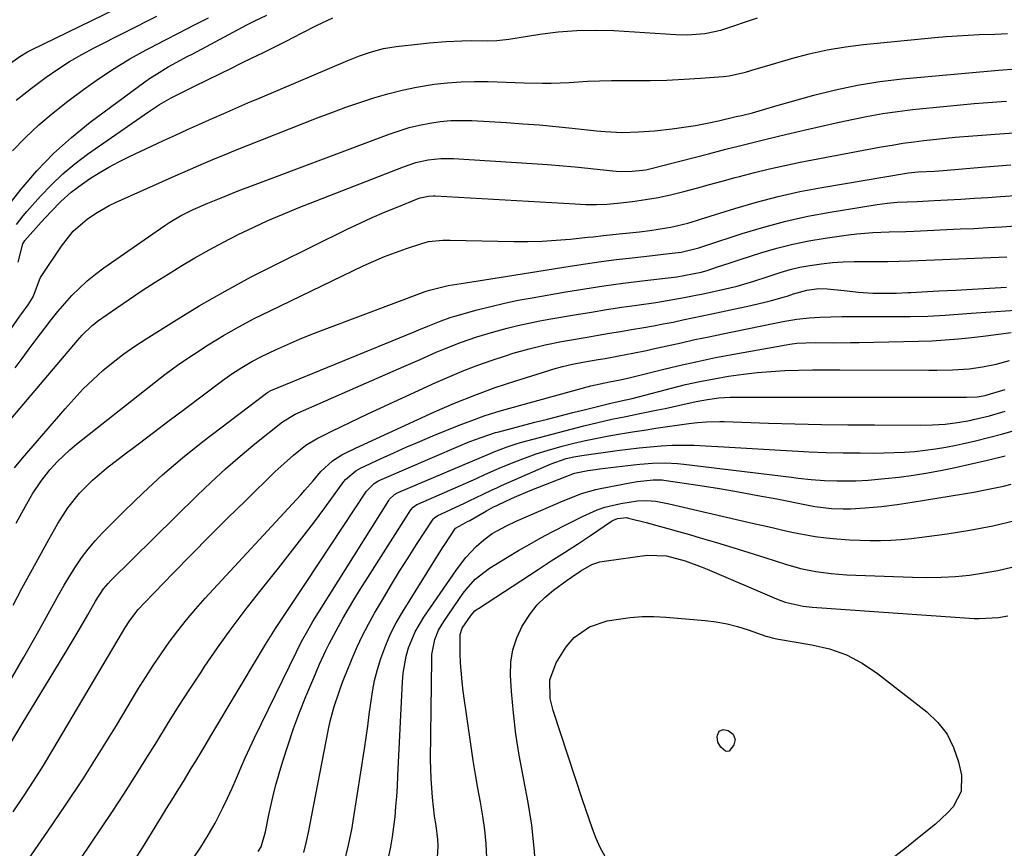
# Model space of a CAD drawing. Units: inches. Extents: x 1851947 to 1857277, y 447668 to 452972.
# Drawn here: x 1853643 to 1853893, y 451793 to 452003 of the extents above; entities that cross this region are included whole.
import ezdxf

# ---------------------------------------------------------------- set-up
doc = ezdxf.new("R2010")
doc.units = ezdxf.units.IN
doc.header["$MEASUREMENT"] = 0
doc.layers.add('7', color=7, linetype='Continuous')
doc.layers.add('8', color=7, linetype='Continuous')

msp = doc.modelspace()

# ---------------------------------------------------------------- linework, layer by layer
at = {"layer": '7', "color": 18}
for points in [[(1853578.49, 452004.66, 1838), (1853578.55, 452001.33, 1838), (1853578.78, 451998.83, 1838), (1853580.12, 451994.1, 1838), (1853581.23, 451991.86, 1838), (1853586.27, 451983.45, 1838), (1853588.02, 451981.12, 1838), (1853590.03, 451979.09, 1838), (1853592.41, 451977.51, 1838), (1853595.03, 451976.24, 1838), (1853599.22, 451974.9, 1838), (1853603.66, 451975.27, 1838), (1853608.05, 451977, 1838), (1853609.49, 451977.62, 1838), (1853636.9, 451989.68, 1838), (1853637.54, 451989.99, 1838), (1853639.34, 451991.12, 1838), (1853643.23, 451993.91, 1838), (1853645.15, 451995.06, 1838), (1853646.15, 451995.58, 1838), (1853679.8, 452012.06, 1838)], [(1853636.39, 451951.14, 1844), (1853643.56, 451960.19, 1844), (1853647.55, 451964.84, 1844), (1853651.76, 451969.26, 1844), (1853656.31, 451973.33, 1844), (1853661.09, 451977.17, 1844), (1853675.01, 451987.45, 1844), (1853676.45, 451988.47, 1844), (1853677.92, 451989.45, 1844), (1853680.95, 451991.25, 1844), (1853684.05, 451992.94, 1844), (1853685.61, 451993.78, 1844), (1853687.17, 451994.61, 1844), (1853700.9, 452001.93, 1844), (1853702.92, 452002.97, 1844), (1853706.01, 452004.42, 1844)], [(1853641.33, 451969.92, 1842), (1853644.65, 451973.3, 1842), (1853648.08, 451976.55, 1842), (1853651.68, 451979.61, 1842), (1853655.4, 451982.54, 1842), (1853659.37, 451985.52, 1842), (1853663.22, 451988.25, 1842), (1853667.16, 451990.86, 1842), (1853671.21, 451993.28, 1842), (1853675.34, 451995.57, 1842), (1853676.33, 451996.09, 1842), (1853680.03, 451998.02, 1842), (1853683.74, 451999.93, 1842), (1853687.46, 452001.83, 1842), (1853691.18, 452003.72, 1842)], [(1853642.36, 451951.18, 1846), (1853644.05, 451953.43, 1846), (1853644.96, 451954.51, 1846), (1853648.45, 451958.41, 1846), (1853651.23, 451961.31, 1846), (1853654.13, 451964.07, 1846), (1853657.22, 451966.63, 1846), (1853660.43, 451969.04, 1846), (1853675.88, 451979.83, 1846), (1853678.72, 451981.69, 1846), (1853681.68, 451983.37, 1846), (1853684.69, 451984.93, 1846), (1853687.74, 451986.45, 1846), (1853697.01, 451990.96, 1846), (1853699.66, 451992.25, 1846), (1853702.31, 451993.55, 1846), (1853704.96, 451994.85, 1846), (1853708.91, 451996.81, 1846), (1853710.89, 451997.8, 1846), (1853714.84, 451999.83, 1846), (1853718.78, 452001.88, 1846), (1853722.8, 452003.75, 1846)], [(1853642.75, 451941.62, 1848), (1853643.98, 451946.29, 1848), (1853644.23, 451946.7, 1848), (1853644.52, 451947.08, 1848), (1853648.66, 451951.77, 1848), (1853651.09, 451954.43, 1848), (1853653.61, 451957.02, 1848), (1853656.29, 451959.43, 1848), (1853659.18, 451961.57, 1848), (1853660.96, 451962.76, 1848), (1853663.38, 451964.3, 1848), (1853665.85, 451965.77, 1848), (1853668.38, 451967.12, 1848), (1853670.95, 451968.4, 1848), (1853679.73, 451972.51, 1848), (1853682.78, 451973.93, 1848), (1853685.83, 451975.33, 1848), (1853688.89, 451976.7, 1848), (1853691.96, 451978.07, 1848), (1853695.04, 451979.42, 1848), (1853698.12, 451980.76, 1848), (1853701.2, 451982.08, 1848), (1853704.29, 451983.4, 1848), (1853726.59, 451992.88, 1848), (1853729.56, 451994.06, 1848), (1853732.6, 451995.11, 1848), (1853735.68, 451995.93, 1848), (1853738.84, 451996.44, 1848), (1853745.09, 451997.14, 1848), (1853747.24, 451997.36, 1848), (1853751.55, 451997.7, 1848), (1853755.56, 451997.92, 1848), (1853758.02, 451997.99, 1848), (1853762.19, 451997.92, 1848), (1853764.47, 451997.95, 1848), (1853767.48, 451998.27, 1848), (1853775.36, 451999.55, 1848), (1853780.06, 452000.16, 1848), (1853784.77, 452000.55, 1848), (1853789.5, 452000.63, 1848), (1853794.23, 452000.5, 1848), (1853809.96, 451999.53, 1848), (1853812.92, 451999.45, 1848), (1853817.35, 451999.73, 1848), (1853820.23, 452000.3, 1848), (1853821.65, 452000.72, 1848), (1853830.71, 452003.71, 1848)], [(1853642.04, 451914.74, 1852), (1853643.81, 451917.16, 1852), (1853645.59, 451919.58, 1852), (1853647.38, 451921.98, 1852), (1853649.55, 451924.86, 1852), (1853651.21, 451926.99, 1852), (1853652.91, 451929.08, 1852), (1853654.67, 451931.12, 1852), (1853656.47, 451933.13, 1852), (1853658.36, 451935.04, 1852), (1853660.32, 451936.87, 1852), (1853662.41, 451938.56, 1852), (1853664.56, 451940.17, 1852), (1853680.1, 451950.94, 1852), (1853681.38, 451951.8, 1852), (1853684.04, 451953.36, 1852), (1853687.25, 451955.01, 1852), (1853690.98, 451956.64, 1852), (1853694.36, 451958, 1852), (1853698.7, 451959.73, 1852), (1853703.06, 451961.39, 1852), (1853737.06, 451974.16, 1852), (1853739.6, 451975.04, 1852), (1853742.18, 451975.81, 1852), (1853744.79, 451976.45, 1852), (1853747.43, 451976.98, 1852), (1853750.1, 451977.35, 1852), (1853752.77, 451977.59, 1852), (1853755.45, 451977.65, 1852), (1853758.14, 451977.59, 1852), (1853766.9, 451977.08, 1852), (1853771.09, 451976.8, 1852), (1853775.28, 451976.49, 1852), (1853779.45, 451976.11, 1852), (1853783.63, 451975.69, 1852), (1853789.79, 451975.02, 1852), (1853791.98, 451974.82, 1852), (1853796.36, 451974.62, 1852), (1853800.47, 451974.71, 1852), (1853804.57, 451975.04, 1852), (1853809.05, 451975.55, 1852), (1853812.02, 451975.94, 1852), (1853814.97, 451976.4, 1852), (1853817.91, 451976.96, 1852), (1853820.84, 451977.58, 1852), (1853825.3, 451978.61, 1852), (1853826.68, 451978.93, 1852), (1853829.43, 451979.61, 1852), (1853832.86, 451980.6, 1852), (1853835.15, 451981.25, 1852), (1853836.3, 451981.58, 1852), (1853845.04, 451984.03, 1852), (1853850.58, 451985.43, 1852), (1853856.16, 451986.63, 1852), (1853861.8, 451987.51, 1852), (1853867.47, 451988.19, 1852), (1853891.97, 451990.46, 1852), (1853893.11, 451990.55, 1852), (1853895.39, 451990.71, 1852)], [(1853640.03, 451900.61, 1854), (1853657.86, 451921.73, 1854), (1853659.03, 451923.06, 1854), (1853661.59, 451925.51, 1854), (1853662.28, 451926.05, 1854), (1853662.99, 451926.58, 1854), (1853667.9, 451930.03, 1854), (1853671.11, 451932.24, 1854), (1853674.33, 451934.41, 1854), (1853677.6, 451936.51, 1854), (1853680.9, 451938.58, 1854), (1853684.13, 451940.57, 1854), (1853687.71, 451942.7, 1854), (1853691.33, 451944.77, 1854), (1853695.01, 451946.74, 1854), (1853698.72, 451948.64, 1854), (1853702.49, 451950.45, 1854), (1853706.28, 451952.18, 1854), (1853710.11, 451953.82, 1854), (1853713.98, 451955.39, 1854), (1853740.77, 451965.89, 1854), (1853743.84, 451966.92, 1854), (1853747, 451967.62, 1854), (1853750.21, 451967.97, 1854), (1853753.44, 451967.96, 1854), (1853773.47, 451966.7, 1854), (1853777.38, 451966.42, 1854), (1853781.29, 451966.12, 1854), (1853785.2, 451965.76, 1854), (1853789.11, 451965.37, 1854), (1853794.76, 451964.77, 1854), (1853798, 451964.64, 1854), (1853802.3, 451965.11, 1854), (1853803.36, 451965.35, 1854), (1853818.23, 451969.17, 1854), (1853822.68, 451970.31, 1854), (1853827.14, 451971.44, 1854), (1853831.6, 451972.55, 1854), (1853836.07, 451973.63, 1854), (1853840.37, 451974.65, 1854), (1853844.06, 451975.51, 1854), (1853847.76, 451976.36, 1854), (1853851.46, 451977.19, 1854), (1853855.16, 451978, 1854), (1853858.87, 451978.74, 1854), (1853862.6, 451979.4, 1854), (1853866.35, 451979.94, 1854), (1853870.11, 451980.4, 1854), (1853878.86, 451981.31, 1854), (1853882.33, 451981.65, 1854), (1853885.81, 451981.96, 1854), (1853889.29, 451982.22, 1854), (1853892.77, 451982.45, 1854), (1853893.99, 451982.52, 1854)], [(1853641.84, 451889.32, 1856), (1853643.85, 451891.77, 1856), (1853654.71, 451904.36, 1856), (1853656.99, 451906.9, 1856), (1853659.35, 451909.37, 1856), (1853661.81, 451911.74, 1856), (1853664.34, 451914.04, 1856), (1853666.97, 451916.22, 1856), (1853669.66, 451918.32, 1856), (1853672.45, 451920.28, 1856), (1853675.3, 451922.16, 1856), (1853682.35, 451926.57, 1856), (1853688.83, 451930.48, 1856), (1853695.39, 451934.26, 1856), (1853702.05, 451937.85, 1856), (1853708.8, 451941.29, 1856), (1853726.61, 451950.06, 1856), (1853729.7, 451951.54, 1856), (1853732.81, 451952.96, 1856), (1853735.95, 451954.32, 1856), (1853739.11, 451955.63, 1856), (1853744.43, 451957.76, 1856), (1853744.95, 451957.95, 1856), (1853747.12, 451958.42, 1856), (1853748.24, 451958.48, 1856), (1853748.79, 451958.46, 1856), (1853784.36, 451956.42, 1856), (1853787.06, 451956.3, 1856), (1853789.76, 451956.26, 1856), (1853792.46, 451956.34, 1856), (1853795.15, 451956.58, 1856), (1853798.97, 451957.05, 1856), (1853802.21, 451957.52, 1856), (1853805.43, 451958.07, 1856), (1853808.62, 451958.76, 1856), (1853811.99, 451959.59, 1856), (1853815.25, 451960.46, 1856), (1853818.51, 451961.34, 1856), (1853821.76, 451962.23, 1856), (1853825.02, 451963.12, 1856), (1853826.14, 451963.43, 1856), (1853829.96, 451964.44, 1856), (1853833.8, 451965.38, 1856), (1853837.66, 451966.23, 1856), (1853841.53, 451967.01, 1856), (1853860.8, 451970.66, 1856), (1853862.18, 451970.92, 1856), (1853864.93, 451971.4, 1856), (1853867.69, 451971.85, 1856), (1853870.46, 451972.24, 1856), (1853873.04, 451972.56, 1856), (1853877.01, 451973, 1856), (1853881, 451973.35, 1856), (1853891.1, 451974.12, 1856), (1853895.88, 451974.46, 1856)], [(1853642.25, 451875.3, 1858), (1853644.62, 451879.62, 1858), (1853646.44, 451882.74, 1858), (1853648.51, 451885.89, 1858), (1853650.86, 451888.82, 1858), (1853652.78, 451890.91, 1858), (1853655.96, 451893.93, 1858), (1853657.64, 451895.34, 1858), (1853676.48, 451910.29, 1858), (1853680.04, 451913.02, 1858), (1853683.65, 451915.66, 1858), (1853687.36, 451918.18, 1858), (1853691.12, 451920.62, 1858), (1853694.96, 451922.93, 1858), (1853698.85, 451925.16, 1858), (1853702.81, 451927.26, 1858), (1853706.82, 451929.26, 1858), (1853730.52, 451940.66, 1858), (1853733.21, 451941.89, 1858), (1853735.93, 451943.05, 1858), (1853738.7, 451944.11, 1858), (1853741.49, 451945.1, 1858), (1853745.37, 451946.4, 1858), (1853747.13, 451946.86, 1858), (1853750.77, 451947.19, 1858), (1853752.6, 451947.2, 1858), (1853768.78, 451946.9, 1858), (1853772.37, 451946.9, 1858), (1853775.95, 451946.98, 1858), (1853779.53, 451947.19, 1858), (1853783.1, 451947.49, 1858), (1853787.59, 451947.94, 1858), (1853788.91, 451948.08, 1858), (1853791.56, 451948.36, 1858), (1853795.53, 451948.79, 1858), (1853798.15, 451949.06, 1858), (1853800.76, 451949.35, 1858), (1853803.37, 451949.7, 1858), (1853807.63, 451950.32, 1858), (1853808.73, 451950.5, 1858), (1853813.05, 451951.57, 1858), (1853815.19, 451952.21, 1858), (1853816.25, 451952.54, 1858), (1853825, 451955.29, 1858), (1853830.46, 451956.88, 1858), (1853835.96, 451958.33, 1858), (1853841.51, 451959.55, 1858), (1853847.1, 451960.62, 1858), (1853868.61, 451964.28, 1858), (1853869.03, 451964.34, 1858), (1853869.88, 451964.44, 1858), (1853871.58, 451964.54, 1858), (1853875.68, 451964.77, 1858), (1853877.94, 451964.94, 1858), (1853888.64, 451965.83, 1858), (1853895.12, 451966.33, 1858)], [(1853640.73, 451835.2, 1862), (1853644.24, 451841.23, 1862), (1853647.67, 451847.31, 1862), (1853651.75, 451854.7, 1862), (1853653.11, 451857.1, 1862), (1853654.49, 451859.49, 1862), (1853655.92, 451861.85, 1862), (1853657.38, 451864.19, 1862), (1853658.93, 451866.46, 1862), (1853660.57, 451868.66, 1862), (1853662.35, 451870.75, 1862), (1853664.22, 451872.77, 1862), (1853669.75, 451878.35, 1862), (1853674.54, 451883, 1862), (1853679.46, 451887.52, 1862), (1853684.56, 451891.83, 1862), (1853689.77, 451896, 1862), (1853705.88, 451908.34, 1862), (1853706.42, 451908.68, 1862), (1853706.99, 451908.96, 1862), (1853743.49, 451923.9, 1862), (1853744.63, 451924.37, 1862), (1853746.9, 451925.31, 1862), (1853750.31, 451926.72, 1862), (1853752.61, 451927.57, 1862), (1853753.79, 451927.92, 1862), (1853759.5, 451929.47, 1862), (1853762.95, 451930.36, 1862), (1853766.43, 451931.18, 1862), (1853769.92, 451931.91, 1862), (1853773.43, 451932.56, 1862), (1853782.02, 451934.04, 1862), (1853786.85, 451934.83, 1862), (1853791.69, 451935.58, 1862), (1853796.54, 451936.25, 1862), (1853801.39, 451936.87, 1862), (1853810.18, 451937.92, 1862), (1853812.02, 451938.19, 1862), (1853816.39, 451939.09, 1862), (1853817.94, 451939.52, 1862), (1853820.56, 451940.39, 1862), (1853823.56, 451941.39, 1862), (1853826.57, 451942.36, 1862), (1853831.59, 451943.96, 1862), (1853835.63, 451945.14, 1862), (1853839.69, 451946.19, 1862), (1853843.81, 451947.03, 1862), (1853847.96, 451947.73, 1862), (1853853.89, 451948.59, 1862), (1853855.95, 451948.85, 1862), (1853860.08, 451949.18, 1862), (1853864.23, 451949.31, 1862), (1853868.39, 451949.44, 1862), (1853870.46, 451949.52, 1862), (1853882.2, 451950.05, 1862), (1853885.74, 451950.21, 1862), (1853889.27, 451950.4, 1862), (1853892.81, 451950.6, 1862), (1853896.34, 451950.82, 1862)], [(1853636.15, 451811.54, 1864), (1853643.79, 451824.2, 1864), (1853646.16, 451828.12, 1864), (1853648.54, 451832.04, 1864), (1853650.92, 451835.96, 1864), (1853653.31, 451839.87, 1864), (1853655.53, 451843.51, 1864), (1853658.05, 451847.72, 1864), (1853660.5, 451851.97, 1864), (1853662.47, 451855.43, 1864), (1853664.51, 451858.54, 1864), (1853665.7, 451859.96, 1864), (1853666.34, 451860.64, 1864), (1853688.27, 451882.29, 1864), (1853691.83, 451885.7, 1864), (1853695.46, 451889.04, 1864), (1853699.19, 451892.27, 1864), (1853702.99, 451895.42, 1864), (1853709.94, 451901, 1864), (1853713.23, 451902.93, 1864), (1853728.58, 451909.71, 1864), (1853732.67, 451911.51, 1864), (1853736.76, 451913.31, 1864), (1853740.85, 451915.11, 1864), (1853744.95, 451916.9, 1864), (1853749.08, 451918.7, 1864), (1853751.12, 451919.57, 1864), (1853755.24, 451921.19, 1864), (1853759.42, 451922.66, 1864), (1853763.66, 451923.94, 1864), (1853767.05, 451924.82, 1864), (1853769.83, 451925.49, 1864), (1853772.62, 451926.11, 1864), (1853775.42, 451926.67, 1864), (1853778.23, 451927.19, 1864), (1853784.71, 451928.3, 1864), (1853788.54, 451928.94, 1864), (1853792.38, 451929.56, 1864), (1853796.22, 451930.15, 1864), (1853800.06, 451930.71, 1864), (1853804.84, 451931.38, 1864), (1853806.3, 451931.6, 1864), (1853809.21, 451932.08, 1864), (1853812.11, 451932.62, 1864), (1853815.01, 451933.19, 1864), (1853816.45, 451933.5, 1864), (1853820.72, 451934.41, 1864), (1853825.54, 451935.54, 1864), (1853829.75, 451936.79, 1864), (1853833.4, 451938, 1864), (1853836.51, 451938.99, 1864), (1853838.99, 451939.71, 1864), (1853841.5, 451940.33, 1864), (1853844.04, 451940.8, 1864), (1853846.98, 451941.23, 1864), (1853849.75, 451941.5, 1864), (1853852.53, 451941.7, 1864), (1853855.31, 451941.8, 1864), (1853858.09, 451941.82, 1864), (1853858.2, 451941.82, 1864), (1853861.05, 451941.8, 1864), (1853863.89, 451941.82, 1864), (1853866.73, 451941.89, 1864), (1853869.57, 451941.98, 1864), (1853892.07, 451942.91, 1864), (1853894.11, 451943, 1864)], [(1853641.5, 451801.9, 1866), (1853644.14, 451805.76, 1866), (1853646.72, 451809.66, 1866), (1853649.21, 451813.63, 1866), (1853651.63, 451817.63, 1866), (1853669.27, 451847.56, 1866), (1853669.88, 451848.55, 1866), (1853671.18, 451850.5, 1866), (1853673.32, 451853.27, 1866), (1853674.9, 451855.01, 1866), (1853682.31, 451862.66, 1866), (1853686.85, 451867.3, 1866), (1853691.41, 451871.93, 1866), (1853696.02, 451876.5, 1866), (1853700.65, 451881.06, 1866), (1853708.06, 451888.27, 1866), (1853710.39, 451890.46, 1866), (1853712.81, 451892.58, 1866), (1853715.94, 451895.05, 1866), (1853718.66, 451896.67, 1866), (1853722.49, 451898.61, 1866), (1853724.77, 451899.75, 1866), (1853727.06, 451900.86, 1866), (1853729.35, 451901.95, 1866), (1853731.66, 451903.03, 1866), (1853748.96, 451910.99, 1866), (1853752.49, 451912.55, 1866), (1853756.06, 451914.03, 1866), (1853759.67, 451915.39, 1866), (1853763.31, 451916.68, 1866), (1853766.65, 451917.81, 1866), (1853768.65, 451918.45, 1866), (1853772.68, 451919.6, 1866), (1853776.76, 451920.58, 1866), (1853780.87, 451921.42, 1866), (1853782.94, 451921.79, 1866), (1853787.45, 451922.57, 1866), (1853790.26, 451923.05, 1866), (1853793.07, 451923.53, 1866), (1853795.88, 451924, 1866), (1853798.69, 451924.46, 1866), (1853801.82, 451924.99, 1866), (1853804.3, 451925.43, 1866), (1853806.78, 451925.9, 1866), (1853809.25, 451926.4, 1866), (1853811.72, 451926.91, 1866), (1853814.18, 451927.43, 1866), (1853816.65, 451927.95, 1866), (1853819.12, 451928.47, 1866), (1853826.25, 451929.99, 1866), (1853828.26, 451930.44, 1866), (1853832.26, 451931.39, 1866), (1853834.26, 451931.9, 1866), (1853837.55, 451932.78, 1866), (1853838.23, 451932.97, 1866), (1853839.91, 451933.54, 1866), (1853843.3, 451934.52, 1866), (1853846.35, 451934.89, 1866), (1853848.39, 451934.87, 1866), (1853852.74, 451934.38, 1866), (1853856.37, 451933.96, 1866), (1853860.02, 451933.75, 1866), (1853864.55, 451933.72, 1866), (1853866.01, 451933.75, 1866), (1853868.93, 451933.89, 1866), (1853869.66, 451933.93, 1866), (1853876.8, 451934.29, 1866), (1853881.1, 451934.51, 1866), (1853885.4, 451934.74, 1866), (1853889.7, 451934.98, 1866), (1853894, 451935.23, 1866)], [(1853643.75, 451787.4, 1868), (1853650.37, 451796.96, 1868), (1853654.86, 451803.59, 1868), (1853659.27, 451810.27, 1868), (1853663.55, 451817.03, 1868), (1853667.75, 451823.85, 1868), (1853673.22, 451832.95, 1868), (1853675.12, 451836.02, 1868), (1853677.07, 451839.06, 1868), (1853679.1, 451842.04, 1868), (1853681.18, 451845, 1868), (1853683.35, 451847.88, 1868), (1853685.58, 451850.72, 1868), (1853687.92, 451853.47, 1868), (1853690.32, 451856.16, 1868), (1853714.62, 451882.49, 1868), (1853715.68, 451883.65, 1868), (1853717.76, 451886, 1868), (1853719.75, 451888.36, 1868), (1853722.69, 451891.13, 1868), (1853725.04, 451892.6, 1868), (1853726.79, 451893.5, 1868), (1853727.68, 451893.93, 1868), (1853728.57, 451894.35, 1868), (1853748.64, 451903.54, 1868), (1853753.73, 451905.75, 1868), (1853758.86, 451907.84, 1868), (1853764.07, 451909.72, 1868), (1853769.32, 451911.48, 1868), (1853777.42, 451914.02, 1868), (1853778.67, 451914.39, 1868), (1853781.19, 451915.07, 1868), (1853783.73, 451915.65, 1868), (1853786.29, 451916.16, 1868), (1853790.25, 451916.85, 1868), (1853792.01, 451917.16, 1868), (1853795.51, 451917.79, 1868), (1853799.01, 451918.45, 1868), (1853802.49, 451919.17, 1868), (1853804.23, 451919.55, 1868), (1853807.78, 451920.36, 1868), (1853811.3, 451921.14, 1868), (1853814.82, 451921.91, 1868), (1853818.34, 451922.66, 1868), (1853821.87, 451923.39, 1868), (1853834.67, 451926, 1868), (1853837.7, 451926.58, 1868), (1853840.75, 451927.1, 1868), (1853843.82, 451927.49, 1868), (1853846.6, 451927.67, 1868), (1853849.39, 451927.74, 1868), (1853852.18, 451927.77, 1868), (1853867.37, 451927.76, 1868), (1853869.58, 451927.78, 1868), (1853874.01, 451927.92, 1868), (1853878.44, 451928.18, 1868), (1853882.86, 451928.47, 1868), (1853885.07, 451928.62, 1868), (1853900.07, 451929.64, 1868)], [(1853672.78, 451790.18, 1872), (1853674.83, 451793.43, 1872), (1853677.89, 451798.41, 1872), (1853679.21, 451800.56, 1872), (1853680.53, 451802.71, 1872), (1853681.86, 451804.87, 1872), (1853683.19, 451807.02, 1872), (1853684.8, 451809.61, 1872), (1853686.89, 451813.03, 1872), (1853687.92, 451814.74, 1872), (1853689.99, 451818.17, 1872), (1853692.04, 451821.61, 1872), (1853704.39, 451842.32, 1872), (1853705.65, 451844.39, 1872), (1853708.24, 451848.5, 1872), (1853709.57, 451850.52, 1872), (1853711.43, 451853.32, 1872), (1853712.94, 451855.6, 1872), (1853714.45, 451857.88, 1872), (1853715.96, 451860.16, 1872), (1853731.31, 451883.42, 1872), (1853733.25, 451885.36, 1872), (1853734.21, 451885.93, 1872), (1853734.71, 451886.17, 1872), (1853754.83, 451894.83, 1872), (1853757.63, 451895.98, 1872), (1853760.46, 451897.05, 1872), (1853764.13, 451898.29, 1872), (1853764.95, 451898.51, 1872), (1853774.12, 451900.9, 1872), (1853777.34, 451901.73, 1872), (1853780.56, 451902.55, 1872), (1853783.79, 451903.37, 1872), (1853787.01, 451904.17, 1872), (1853792.43, 451905.52, 1872), (1853793.47, 451905.77, 1872), (1853796.07, 451906.33, 1872), (1853798.85, 451906.97, 1872), (1853800.48, 451907.38, 1872), (1853808.83, 451909.58, 1872), (1853812.43, 451910.47, 1872), (1853816.04, 451911.28, 1872), (1853819.67, 451911.99, 1872), (1853823.32, 451912.63, 1872), (1853827.19, 451913.17, 1872), (1853830.66, 451913.57, 1872), (1853834.15, 451913.84, 1872), (1853837.65, 451914.03, 1872), (1853841.16, 451914.13, 1872), (1853844.66, 451914.21, 1872), (1853848.17, 451914.25, 1872), (1853851.67, 451914.26, 1872), (1853874.27, 451914.18, 1872), (1853876.27, 451914.19, 1872), (1853880.26, 451914.28, 1872), (1853884.49, 451914.51, 1872), (1853887.95, 451914.98, 1872), (1853891.37, 451915.72, 1872), (1853894.76, 451916.61, 1872)], [(1853687.26, 451789.99, 1874), (1853689.26, 451792.92, 1874), (1853691.1, 451795.94, 1874), (1853692.84, 451799.03, 1874), (1853694.82, 451802.86, 1874), (1853696.04, 451805.37, 1874), (1853697.19, 451807.91, 1874), (1853698.29, 451810.47, 1874), (1853699.38, 451813.04, 1874), (1853700.5, 451815.59, 1874), (1853701.67, 451818.13, 1874), (1853702.87, 451820.65, 1874), (1853713.51, 451842.56, 1874), (1853713.77, 451843.1, 1874), (1853715.13, 451845.76, 1874), (1853716.38, 451848.01, 1874), (1853717.26, 451849.48, 1874), (1853717.71, 451850.22, 1874), (1853736.98, 451881.02, 1874), (1853737.22, 451881.37, 1874), (1853738.46, 451882.53, 1874), (1853739.19, 451882.96, 1874), (1853739.57, 451883.14, 1874), (1853762.18, 451892.72, 1874), (1853762.45, 451892.84, 1874), (1853763.56, 451893.33, 1874), (1853767.12, 451894.7, 1874), (1853769.35, 451895.42, 1874), (1853770.48, 451895.74, 1874), (1853786.6, 451900.01, 1874), (1853788.36, 451900.46, 1874), (1853791.89, 451901.29, 1874), (1853793.67, 451901.66, 1874), (1853797.22, 451902.38, 1874), (1853800.78, 451903.1, 1874), (1853805.4, 451904.03, 1874), (1853807.27, 451904.41, 1874), (1853810.99, 451905.23, 1874), (1853815.15, 451906.19, 1874), (1853818.01, 451906.72, 1874), (1853820.89, 451907.1, 1874), (1853823.79, 451907.29, 1874), (1853825.25, 451907.32, 1874), (1853834.07, 451907.32, 1874), (1853839.94, 451907.32, 1874), (1853845.81, 451907.32, 1874), (1853851.67, 451907.31, 1874), (1853857.54, 451907.31, 1874), (1853883.85, 451907.27, 1874), (1853886.6, 451907.41, 1874), (1853888.57, 451907.75, 1874), (1853889.97, 451908.1, 1874), (1853893.65, 451909.27, 1874)], [(1853703.82, 451791.8, 1876), (1853704.58, 451792.98, 1876), (1853705.7, 451796.76, 1876), (1853706.54, 451801.1, 1876), (1853707.1, 451803.75, 1876), (1853707.71, 451806.39, 1876), (1853708.4, 451809.01, 1876), (1853709.14, 451811.62, 1876), (1853710.08, 451814.77, 1876), (1853711.4, 451818.93, 1876), (1853712.8, 451823.05, 1876), (1853714.32, 451827.13, 1876), (1853715.93, 451831.18, 1876), (1853717.91, 451835.95, 1876), (1853719.4, 451839.43, 1876), (1853720.99, 451842.87, 1876), (1853721.82, 451844.57, 1876), (1853723.58, 451847.92, 1876), (1853725.35, 451851.06, 1876), (1853726.73, 451853.44, 1876), (1853728.14, 451855.8, 1876), (1853729.58, 451858.15, 1876), (1853731.04, 451860.48, 1876), (1853742.62, 451878.65, 1876), (1853743.18, 451879.33, 1876), (1853744.16, 451880, 1876), (1853744.42, 451880.13, 1876), (1853759.26, 451886.64, 1876), (1853761.42, 451887.61, 1876), (1853764.3, 451888.9, 1876), (1853765.03, 451889.21, 1876), (1853769, 451890.84, 1876), (1853771.74, 451891.89, 1876), (1853774.5, 451892.88, 1876), (1853777.29, 451893.76, 1876), (1853781.07, 451894.82, 1876), (1853784.01, 451895.57, 1876), (1853786.97, 451896.26, 1876), (1853789.94, 451896.88, 1876), (1853792.92, 451897.45, 1876), (1853795.91, 451897.97, 1876), (1853798.91, 451898.47, 1876), (1853801.91, 451898.93, 1876), (1853804.91, 451899.38, 1876), (1853813.26, 451900.58, 1876), (1853815.51, 451900.85, 1876), (1853817.76, 451901.03, 1876), (1853821.15, 451901.1, 1876), (1853822.28, 451901.07, 1876), (1853833.5, 451900.71, 1876), (1853840.23, 451900.51, 1876), (1853846.97, 451900.36, 1876), (1853853.71, 451900.27, 1876), (1853860.45, 451900.22, 1876), (1853872.04, 451900.19, 1876), (1853875.23, 451900.25, 1876), (1853878.41, 451900.44, 1876), (1853881.57, 451900.81, 1876), (1853884.7, 451901.38, 1876), (1853885.66, 451901.59, 1876), (1853889.7, 451902.57, 1876), (1853893.7, 451903.7, 1876)], [(1853715.37, 451791.53, 1878), (1853716.1, 451794.32, 1878), (1853716.69, 451797.05, 1878), (1853716.97, 451798.42, 1878), (1853721.57, 451822.49, 1878), (1853722.11, 451824.96, 1878), (1853723.14, 451828.63, 1878), (1853724.35, 451832.35, 1878), (1853725.24, 451834.84, 1878), (1853725.71, 451836.08, 1878), (1853726.21, 451837.3, 1878), (1853727.66, 451840.83, 1878), (1853728.95, 451843.79, 1878), (1853730.32, 451846.71, 1878), (1853731.81, 451849.56, 1878), (1853733.39, 451852.38, 1878), (1853735.63, 451856.2, 1878), (1853737.68, 451859.64, 1878), (1853739.76, 451863.06, 1878), (1853741.9, 451866.46, 1878), (1853744.06, 451869.83, 1878), (1853748.25, 451876.27, 1878), (1853748.35, 451876.41, 1878), (1853748.58, 451876.65, 1878), (1853749.28, 451877.12, 1878), (1853756.28, 451880.37, 1878), (1853757.46, 451880.92, 1878), (1853760.97, 451882.62, 1878), (1853763.31, 451883.74, 1878), (1853764.49, 451884.28, 1878), (1853765.67, 451884.81, 1878), (1853778.25, 451890.35, 1878), (1853782.07, 451891.68, 1878), (1853784.04, 451892.14, 1878), (1853785.04, 451892.32, 1878), (1853786.04, 451892.48, 1878), (1853795.06, 451893.75, 1878), (1853797.85, 451894.11, 1878), (1853800.64, 451894.44, 1878), (1853803.44, 451894.7, 1878), (1853806.24, 451894.92, 1878), (1853809.05, 451895.05, 1878), (1853811.86, 451895.12, 1878), (1853814.66, 451895.08, 1878), (1853817.47, 451894.96, 1878), (1853822.19, 451894.68, 1878), (1853826.52, 451894.43, 1878), (1853830.84, 451894.17, 1878), (1853835.17, 451893.9, 1878), (1853839.5, 451893.64, 1878), (1853843.82, 451893.41, 1878), (1853848.15, 451893.24, 1878), (1853852.48, 451893.14, 1878), (1853856.82, 451893.1, 1878), (1853860.2, 451893.09, 1878), (1853862.84, 451893.12, 1878), (1853865.48, 451893.19, 1878), (1853868.12, 451893.33, 1878), (1853870.75, 451893.52, 1878), (1853873.38, 451893.79, 1878), (1853875.99, 451894.13, 1878), (1853878.59, 451894.57, 1878), (1853881.18, 451895.09, 1878), (1853882.74, 451895.43, 1878), (1853886.1, 451896.2, 1878), (1853889.44, 451897.02, 1878), (1853892.76, 451897.91, 1878), (1853896.07, 451898.85, 1878)], [(1853736.63, 451788.96, 1882), (1853737.5, 451792.96, 1882), (1853737.96, 451795.51, 1882), (1853738.32, 451798.07, 1882), (1853738.61, 451800.64, 1882), (1853738.83, 451803.23, 1882), (1853739.03, 451805.81, 1882), (1853739.19, 451808.4, 1882), (1853739.33, 451810.99, 1882), (1853740.46, 451834.94, 1882), (1853740.66, 451837.13, 1882), (1853741.44, 451841.42, 1882), (1853742.03, 451843.54, 1882), (1853743.67, 451847.59, 1882), (1853745.88, 451851.35, 1882), (1853754.2, 451863.41, 1882), (1853756.58, 451866.5, 1882), (1853759.25, 451869.32, 1882), (1853761.12, 451871.03, 1882), (1853763.31, 451872.64, 1882), (1853766.9, 451874.6, 1882), (1853769.37, 451875.75, 1882), (1853781.35, 451880.95, 1882), (1853783.67, 451881.91, 1882), (1853786.02, 451882.79, 1882), (1853789.63, 451883.83, 1882), (1853790.85, 451884.09, 1882), (1853798.28, 451885.48, 1882), (1853800.25, 451885.81, 1882), (1853804.21, 451886.29, 1882), (1853806.48, 451886.26, 1882), (1853806.93, 451886.2, 1882), (1853816.18, 451884.8, 1882), (1853821.06, 451884.03, 1882), (1853825.92, 451883.22, 1882), (1853830.78, 451882.33, 1882), (1853835.63, 451881.41, 1882), (1853843.64, 451879.82, 1882), (1853845.32, 451879.5, 1882), (1853849.55, 451878.97, 1882), (1853852.46, 451878.93, 1882), (1853854.34, 451878.94, 1882), (1853858.09, 451879.12, 1882), (1853860.24, 451879.31, 1882), (1853862.25, 451879.53, 1882), (1853866.26, 451880.03, 1882), (1853868.46, 451880.34, 1882), (1853872.66, 451880.98, 1882), (1853876.85, 451881.67, 1882), (1853885.7, 451883.17, 1882), (1853889.47, 451883.88, 1882), (1853893.23, 451884.7, 1882), (1853895.23, 451885.17, 1882)], [(1853749.29, 451788.84, 1884), (1853749.55, 451793.15, 1884), (1853749.47, 451794.85, 1884), (1853749.01, 451798.4, 1884), (1853748.61, 451800.75, 1884), (1853748.08, 451805.54, 1884), (1853747.73, 451810.34, 1884), (1853747.64, 451815.16, 1884), (1853747.9, 451840.57, 1884), (1853747.97, 451841.87, 1884), (1853748.71, 451845.67, 1884), (1853749.67, 451848.07, 1884), (1853750.98, 451850.3, 1884), (1853755.94, 451857.49, 1884), (1853756.63, 451858.42, 1884), (1853758.94, 451861, 1884), (1853762.61, 451863.8, 1884), (1853767.21, 451866.6, 1884), (1853770.01, 451868.27, 1884), (1853772.83, 451869.91, 1884), (1853775.68, 451871.49, 1884), (1853778.55, 451873.05, 1884), (1853782.48, 451875.11, 1884), (1853786.21, 451876.95, 1884), (1853790, 451878.61, 1884), (1853791.94, 451879.3, 1884), (1853795.95, 451880.27, 1884), (1853800.21, 451880.97, 1884), (1853802.53, 451881.05, 1884), (1853804.86, 451880.84, 1884), (1853808.31, 451880.21, 1884), (1853829.02, 451875.37, 1884), (1853831.74, 451874.74, 1884), (1853834.46, 451874.12, 1884), (1853837.18, 451873.51, 1884), (1853839.9, 451872.91, 1884), (1853842.64, 451872.36, 1884), (1853845.38, 451871.9, 1884), (1853848.14, 451871.54, 1884), (1853850.92, 451871.26, 1884), (1853854.07, 451871.04, 1884), (1853856.7, 451870.92, 1884), (1853859.33, 451870.87, 1884), (1853861.97, 451870.87, 1884), (1853864.6, 451870.96, 1884), (1853867.23, 451871.12, 1884), (1853869.85, 451871.36, 1884), (1853872.46, 451871.67, 1884), (1853878.91, 451872.56, 1884), (1853884.72, 451873.48, 1884), (1853890.5, 451874.59, 1884), (1853896.21, 451875.95, 1884)], [(1853761.95, 451790.14, 1886), (1853761.71, 451793.71, 1886), (1853761.37, 451797.26, 1886), (1853760.88, 451800.8, 1886), (1853760.28, 451804.33, 1886), (1853759.64, 451807.85, 1886), (1853759.02, 451811.37, 1886), (1853758.46, 451814.91, 1886), (1853757.93, 451818.45, 1886), (1853755.92, 451832.53, 1886), (1853755.63, 451834.93, 1886), (1853755.25, 451839.74, 1886), (1853755.18, 451842.15, 1886), (1853755.12, 451846.15, 1886), (1853755.18, 451846.98, 1886), (1853755.67, 451848.55, 1886), (1853757.9, 451851.87, 1886), (1853758.91, 451852.94, 1886), (1853759.49, 451853.39, 1886), (1853759.79, 451853.6, 1886), (1853774.93, 451863.49, 1886), (1853778.28, 451865.65, 1886), (1853781.64, 451867.79, 1886), (1853784.99, 451869.94, 1886), (1853788.31, 451872.15, 1886), (1853793.6, 451875.73, 1886), (1853794.09, 451876.03, 1886), (1853795.14, 451876.47, 1886), (1853797.39, 451876.67, 1886), (1853797.95, 451876.56, 1886), (1853802.38, 451875.42, 1886), (1853805.15, 451874.68, 1886), (1853807.91, 451873.94, 1886), (1853810.67, 451873.16, 1886), (1853813.42, 451872.37, 1886), (1853816.18, 451871.56, 1886), (1853820.3, 451870.33, 1886), (1853824.42, 451869.09, 1886), (1853828.52, 451867.81, 1886), (1853832.62, 451866.51, 1886), (1853837.88, 451864.83, 1886), (1853841.66, 451863.76, 1886), (1853845.51, 451862.97, 1886), (1853849.41, 451862.44, 1886), (1853853.33, 451862.16, 1886), (1853870.14, 451861.52, 1886), (1853873.78, 451861.46, 1886), (1853877.4, 451861.52, 1886), (1853881.03, 451861.74, 1886), (1853884.64, 451862.08, 1886), (1853888.24, 451862.6, 1886), (1853891.81, 451863.25, 1886), (1853895.33, 451864.09, 1886)], [(1853774.43, 451786.78, 1888), (1853773.98, 451792.64, 1888), (1853773.35, 451798.47, 1888), (1853772.44, 451804.27, 1888), (1853771.35, 451810.04, 1888), (1853771.17, 451810.9, 1888), (1853770.16, 451816.24, 1888), (1853769.3, 451821.61, 1888), (1853768.68, 451827.01, 1888), (1853768.22, 451832.43, 1888), (1853767.95, 451836.61, 1888), (1853768.04, 451839.89, 1888), (1853768.51, 451843.07, 1888), (1853769.53, 451846.12, 1888), (1853770.92, 451849.08, 1888), (1853773, 451852.29, 1888), (1853774.74, 451854.47, 1888), (1853776.73, 451856.42, 1888), (1853778.88, 451858.22, 1888), (1853782.33, 451860.75, 1888), (1853783.46, 451861.57, 1888), (1853785.78, 451863.13, 1888), (1853788.64, 451864.72, 1888), (1853790.67, 451865.41, 1888), (1853791.73, 451865.62, 1888), (1853802.66, 451867.12, 1888), (1853807.57, 451866.99, 1888), (1853812.37, 451865.7, 1888), (1853816.66, 451864.08, 1888), (1853817.96, 451863.53, 1888), (1853835.53, 451856.03, 1888), (1853837.73, 451855.21, 1888), (1853842.31, 451854.15, 1888), (1853844.65, 451853.89, 1888), (1853885.79, 451851.05, 1888), (1853887.03, 451850.99, 1888), (1853891.96, 451851.25, 1888), (1853894.39, 451851.69, 1888)], [(1853822.55, 451817.3, 1892), (1853821.43, 451818.33, 1892), (1853820.68, 451819.58, 1892), (1853820.5, 451821.02, 1892), (1853820.52, 451821.34, 1892), (1853821, 451822.34, 1892), (1853822.01, 451822.79, 1892), (1853823.27, 451822.58, 1892), (1853824.52, 451821.6, 1892), (1853825.08, 451820.28, 1892), (1853824.72, 451818.89, 1892), (1853823.54, 451817.33, 1892), (1853823.05, 451817.2, 1892), (1853822.55, 451817.3, 1892)]]:
    msp.add_polyline3d(points, dxfattribs=at)
at = {"layer": '8', "color": 18}
for points in [[(1853642.3, 451982.79, 1840), (1853646.14, 451985.85, 1840), (1853649.92, 451988.64, 1840), (1853652.86, 451990.68, 1840), (1853655.85, 451992.61, 1840), (1853658.94, 451994.4, 1840), (1853662.09, 451996.09, 1840), (1853678.04, 452004.14, 1840)], [(1853629.8, 451908.67, 1850), (1853643.23, 451927.87, 1850), (1853643.74, 451928.6, 1850), (1853645.31, 451930.75, 1850), (1853646.6, 451932.82, 1850), (1853648.2, 451937.12, 1850), (1853648.5, 451937.68, 1850), (1853648.82, 451938.22, 1850), (1853653.77, 451945.68, 1850), (1853656.75, 451949.51, 1850), (1853660.41, 451952.67, 1850), (1853662.84, 451954.27, 1850), (1853665.94, 451955.99, 1850), (1853667.54, 451956.76, 1850), (1853683.48, 451963.9, 1850), (1853685.23, 451964.67, 1850), (1853688.75, 451966.21, 1850), (1853692.29, 451967.71, 1850), (1853695.85, 451969.17, 1850), (1853697.63, 451969.88, 1850), (1853719.06, 451978.36, 1850), (1853722.56, 451979.7, 1850), (1853726.07, 451980.99, 1850), (1853729.61, 451982.21, 1850), (1853733.17, 451983.38, 1850), (1853736.76, 451984.43, 1850), (1853740.38, 451985.35, 1850), (1853744.04, 451986.09, 1850), (1853748.52, 451986.83, 1850), (1853751.94, 451987.23, 1850), (1853755.36, 451987.49, 1850), (1853758.79, 451987.57, 1850), (1853762.23, 451987.52, 1850), (1853766.83, 451987.34, 1850), (1853771.41, 451987.19, 1850), (1853776, 451987.11, 1850), (1853778.29, 451987.12, 1850), (1853782.87, 451987.32, 1850), (1853787.49, 451987.59, 1850), (1853790.55, 451987.72, 1850), (1853793.62, 451987.78, 1850), (1853796.7, 451987.8, 1850), (1853799.12, 451987.79, 1850), (1853803.41, 451987.82, 1850), (1853807.69, 451987.92, 1850), (1853811.97, 451988.12, 1850), (1853816.25, 451988.39, 1850), (1853822.07, 451988.83, 1850), (1853823.48, 451988.98, 1850), (1853827.63, 451989.9, 1850), (1853830.35, 451990.74, 1850), (1853833.08, 451991.56, 1850), (1853839.35, 451993.41, 1850), (1853843.87, 451994.61, 1850), (1853848.44, 451995.63, 1850), (1853853.05, 451996.39, 1850), (1853857.69, 451996.97, 1850), (1853875.84, 451998.73, 1850), (1853878.64, 451998.97, 1850), (1853881.44, 451999.18, 1850), (1853884.24, 451999.34, 1850), (1853887.05, 451999.47, 1850), (1853891.02, 451999.61, 1850), (1853894.31, 451999.75, 1850)], [(1853641.5, 451854.44, 1860), (1853643.73, 451858.62, 1860), (1853645.98, 451862.78, 1860), (1853648.26, 451866.93, 1860), (1853650.56, 451871.07, 1860), (1853652.87, 451875.2, 1860), (1853655.4, 451879.18, 1860), (1853658.35, 451882.85, 1860), (1853661.66, 451886.21, 1860), (1853665.27, 451889.24, 1860), (1853669.35, 451892.37, 1860), (1853673.27, 451895.36, 1860), (1853677.2, 451898.34, 1860), (1853681.14, 451901.32, 1860), (1853685.08, 451904.28, 1860), (1853694.72, 451911.49, 1860), (1853697.14, 451913.23, 1860), (1853699.63, 451914.86, 1860), (1853702.19, 451916.37, 1860), (1853704.85, 451917.72, 1860), (1853708.22, 451919.31, 1860), (1853711.27, 451920.7, 1860), (1853714.33, 451922.04, 1860), (1853717.44, 451923.3, 1860), (1853720.56, 451924.51, 1860), (1853746.21, 451934.12, 1860), (1853747.37, 451934.52, 1860), (1853752.11, 451935.68, 1860), (1853756.51, 451936.4, 1860), (1853759.71, 451936.88, 1860), (1853762.9, 451937.39, 1860), (1853783.1, 451940.61, 1860), (1853787.04, 451941.21, 1860), (1853790.98, 451941.77, 1860), (1853794.92, 451942.28, 1860), (1853798.87, 451942.74, 1860), (1853804.04, 451943.31, 1860), (1853806.78, 451943.62, 1860), (1853811.35, 451944.19, 1860), (1853815.81, 451945.27, 1860), (1853817.56, 451945.82, 1860), (1853826.8, 451948.86, 1860), (1853832.32, 451950.54, 1860), (1853837.89, 451952.04, 1860), (1853843.52, 451953.28, 1860), (1853849.2, 451954.35, 1860), (1853861.16, 451956.31, 1860), (1853863.67, 451956.64, 1860), (1853866.2, 451956.83, 1860), (1853868.73, 451956.94, 1860), (1853871.27, 451957.05, 1860), (1853875.59, 451957.26, 1860), (1853879.02, 451957.44, 1860), (1853882.44, 451957.63, 1860), (1853885.87, 451957.85, 1860), (1853889.29, 451958.09, 1860), (1853892.48, 451958.32, 1860), (1853897.49, 451958.67, 1860)], [(1853658.57, 451789.71, 1870), (1853666.74, 451801.98, 1870), (1853669.62, 451806.36, 1870), (1853672.47, 451810.78, 1870), (1853675.26, 451815.22, 1870), (1853678.01, 451819.7, 1870), (1853680.76, 451824.17, 1870), (1853683.55, 451828.62, 1870), (1853686.4, 451833.03, 1870), (1853689.29, 451837.41, 1870), (1853690.09, 451838.62, 1870), (1853693.47, 451843.54, 1870), (1853696.93, 451848.4, 1870), (1853700.52, 451853.17, 1870), (1853704.19, 451857.87, 1870), (1853708.95, 451863.8, 1870), (1853711.95, 451867.59, 1870), (1853714.91, 451871.41, 1870), (1853717.82, 451875.26, 1870), (1853720.7, 451879.15, 1870), (1853725.6, 451885.85, 1870), (1853726.02, 451886.38, 1870), (1853728.6, 451888.59, 1870), (1853729.8, 451889.24, 1870), (1853735.05, 451891.69, 1870), (1853738.31, 451893.18, 1870), (1853741.58, 451894.64, 1870), (1853744.88, 451896.05, 1870), (1853748.19, 451897.43, 1870), (1853754.91, 451900.16, 1870), (1853758.08, 451901.38, 1870), (1853761.27, 451902.53, 1870), (1853764.5, 451903.56, 1870), (1853767.75, 451904.51, 1870), (1853788.35, 451910.14, 1870), (1853790.73, 451910.71, 1870), (1853793.13, 451911.15, 1870), (1853795.78, 451911.66, 1870), (1853798.4, 451912.26, 1870), (1853806.26, 451914.24, 1870), (1853810.85, 451915.35, 1870), (1853815.46, 451916.39, 1870), (1853820.08, 451917.34, 1870), (1853824.73, 451918.22, 1870), (1853837.99, 451920.6, 1870), (1853838.9, 451920.75, 1870), (1853840.74, 451920.98, 1870), (1853845.38, 451921.17, 1870), (1853850.05, 451921.13, 1870), (1853854.4, 451921.15, 1870), (1853856.58, 451921.19, 1870), (1853871.66, 451921.51, 1870), (1853875.06, 451921.64, 1870), (1853878.46, 451921.83, 1870), (1853881.84, 451922.12, 1870), (1853885.22, 451922.48, 1870), (1853888.75, 451922.9, 1870), (1853891.98, 451923.31, 1870), (1853895.2, 451923.75, 1870)], [(1853725.63, 451788.79, 1880), (1853726.78, 451793.36, 1880), (1853727.68, 451797.84, 1880), (1853728.06, 451800.1, 1880), (1853730.81, 451817.89, 1880), (1853731.25, 451820.79, 1880), (1853731.66, 451823.69, 1880), (1853732.05, 451826.6, 1880), (1853732.41, 451829.51, 1880), (1853732.85, 451832.4, 1880), (1853733.4, 451835.27, 1880), (1853734.13, 451838.09, 1880), (1853734.98, 451840.89, 1880), (1853736.23, 451844.26, 1880), (1853737.47, 451847.14, 1880), (1853738.91, 451849.92, 1880), (1853740.48, 451852.65, 1880), (1853750.69, 451869, 1880), (1853751.22, 451869.83, 1880), (1853753.93, 451873.95, 1880), (1853755.85, 451875, 1880), (1853757.02, 451875.64, 1880), (1853757.6, 451875.97, 1880), (1853761.86, 451878.42, 1880), (1853762.45, 451878.75, 1880), (1853763.65, 451879.37, 1880), (1853764.26, 451879.67, 1880), (1853766.95, 451880.93, 1880), (1853768.92, 451881.83, 1880), (1853772.9, 451883.54, 1880), (1853774.9, 451884.35, 1880), (1853782.24, 451887.24, 1880), (1853784.21, 451887.93, 1880), (1853787.56, 451888.62, 1880), (1853789.54, 451888.92, 1880), (1853790.53, 451889.05, 1880), (1853799.22, 451890.07, 1880), (1853800.82, 451890.24, 1880), (1853804.02, 451890.47, 1880), (1853807.22, 451890.56, 1880), (1853810.42, 451890.41, 1880), (1853812.02, 451890.26, 1880), (1853839.4, 451886.92, 1880), (1853841.05, 451886.73, 1880), (1853844.36, 451886.39, 1880), (1853847.74, 451886.11, 1880), (1853850.92, 451885.98, 1880), (1853855.71, 451886.03, 1880), (1853858.89, 451886.23, 1880), (1853863.08, 451886.59, 1880), (1853866.75, 451886.97, 1880), (1853870.41, 451887.44, 1880), (1853874.06, 451888.04, 1880), (1853877.68, 451888.74, 1880), (1853880.2, 451889.27, 1880), (1853884.7, 451890.26, 1880), (1853889.18, 451891.3, 1880), (1853893.65, 451892.4, 1880)], [(1853791.97, 451790.55, 1890), (1853790.73, 451792.76, 1890), (1853789.68, 451795.09, 1890), (1853788.8, 451797.54, 1890), (1853787.94, 451799.98, 1890), (1853787.1, 451802.44, 1890), (1853786.28, 451804.9, 1890), (1853778.8, 451827.61, 1890), (1853778.05, 451830.7, 1890), (1853777.94, 451835.43, 1890), (1853779.54, 451839.78, 1890), (1853782.12, 451843.78, 1890), (1853784.11, 451846.23, 1890), (1853788, 451848.94, 1890), (1853792.51, 451850.4, 1890), (1853795.35, 451850.87, 1890), (1853798.36, 451851.26, 1890), (1853801.38, 451851.5, 1890), (1853804.41, 451851.51, 1890), (1853807.44, 451851.36, 1890), (1853817.46, 451850.52, 1890), (1853820.24, 451850.18, 1890), (1853822.98, 451849.7, 1890), (1853825.68, 451849, 1890), (1853828.35, 451848.17, 1890), (1853832.85, 451846.57, 1890), (1853833.24, 451846.43, 1890), (1853834.45, 451846.08, 1890), (1853835.67, 451845.82, 1890), (1853836.08, 451845.74, 1890), (1853844.53, 451844.36, 1890), (1853849.02, 451843.28, 1890), (1853853.33, 451841.77, 1890), (1853857.36, 451839.63, 1890), (1853861.21, 451837.08, 1890), (1853873.77, 451827.29, 1890), (1853876.56, 451824.6, 1890), (1853878.9, 451821.64, 1890)], [(1853878.9, 451821.64, 1890), (1853880.58, 451818.26, 1890), (1853881.82, 451814.6, 1890), (1853882.58, 451811.21, 1890), (1853882.53, 451807.07, 1890), (1853880.46, 451803.17, 1890), (1853879.04, 451801.61, 1890), (1853875.98, 451798.71, 1890), (1853872.25, 451795.75, 1890), (1853868.6, 451792.76, 1890), (1853864.86, 451789.9, 1890)]]:
    msp.add_polyline3d(points, dxfattribs=at)

doc.saveas('drawing.dxf')
